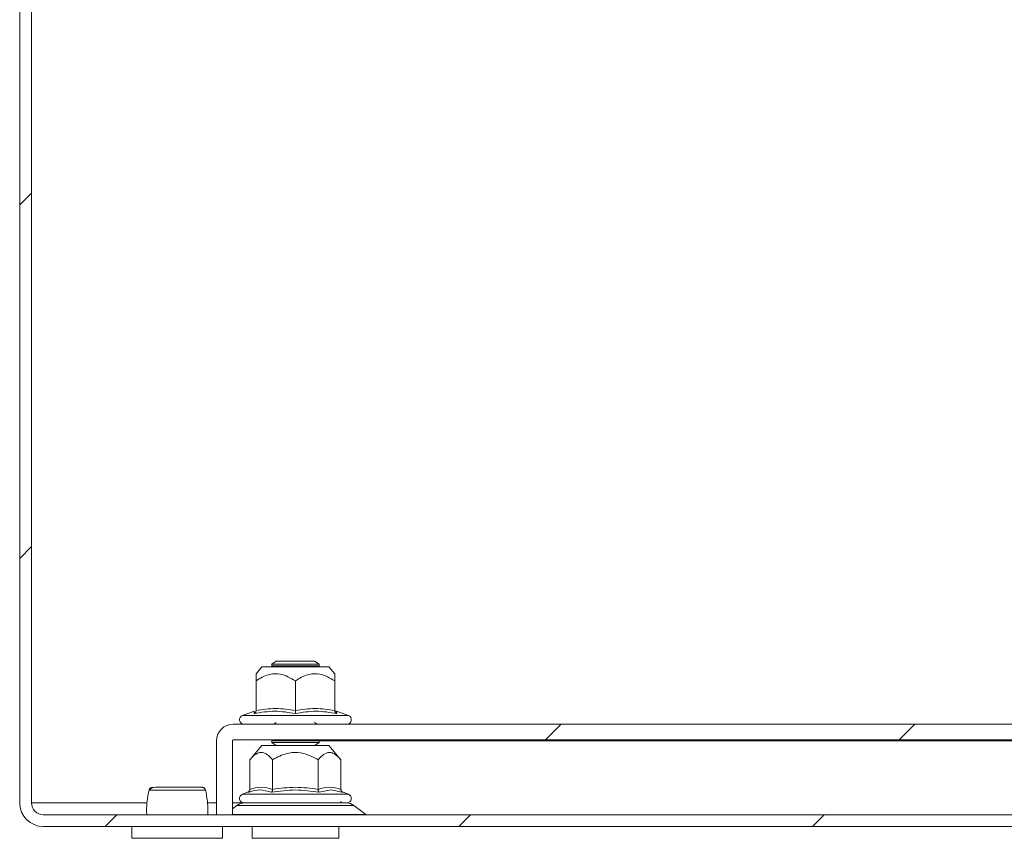
# Model space of a CAD drawing. Units: millimetres. Extents: x -378 to 6935, y -4701 to -931.
# Drawn here: x 1188 to 1313, y -2959 to -2855 of the extents above; entities that cross this region are included whole.
import ezdxf

# ---------------------------------------------------------------- set-up
doc = ezdxf.new("R2010")
doc.units = ezdxf.units.MM
pattern_1 = [(45, (506.058, -4907.508), (-22.45064, 22.45064), [])]

msp = doc.modelspace()

# ---------------------------------------------------------------- hatches: boundary and pattern name
at = {"linetype": 'Continuous', "lineweight": 0}
h = msp.add_hatch(dxfattribs=at)
h.set_pattern_fill('ANSI31', scale=10, style=0)
h.set_pattern_definition(pattern_1)
edge = h.paths.add_edge_path(flags=0)
edge.add_line((1684.602, -2956.382), (1190.602, -2956.382))
edge.add_arc((1190.602, -2954.882), 1.5, 180, 270, ccw=False)
edge.add_line((1189.102, -2954.882), (1189.102, -2785.882))
edge.add_arc((1190.602, -2785.882), 1.5, 90, 180, ccw=False)
edge.add_line((1190.602, -2784.382), (1206.102, -2784.382))
edge.add_arc((1206.102, -2781.382), 3, 270, 360)
edge.add_line((1209.102, -2781.382), (1209.102, -2772.42))
edge.add_arc((1204.102, -2772.42), 5, 0, 30)
edge.add_line((1208.432, -2769.92), (1204.726, -2763.501))
edge.add_line((1204.726, -2763.501), (1203.427, -2764.251))
edge.add_line((1203.427, -2764.251), (1207.133, -2770.67))
edge.add_arc((1204.102, -2772.42), 3.5, 0, 30, ccw=False)
edge.add_line((1207.602, -2772.42), (1207.602, -2781.382))
edge.add_arc((1206.102, -2781.382), 1.5, -90, 0, ccw=False)
edge.add_line((1206.102, -2782.882), (1190.602, -2782.882))
edge.add_arc((1190.602, -2785.882), 3, 90, 180)
edge.add_line((1187.602, -2785.882), (1187.602, -2954.882))
edge.add_arc((1190.602, -2954.882), 3, 180, 270)
edge.add_line((1190.602, -2957.882), (1684.602, -2957.882))
edge.add_arc((1684.602, -2954.882), 3, 270, 360)
edge.add_line((1687.602, -2954.882), (1687.602, -2785.882))
edge.add_arc((1684.602, -2785.882), 3, 0, 90)
edge.add_line((1684.602, -2782.882), (1669.102, -2782.882))
edge.add_arc((1669.102, -2781.382), 1.5, 180, 270, ccw=False)
edge.add_line((1667.602, -2781.382), (1667.602, -2772.42))
edge.add_arc((1671.102, -2772.42), 3.5, 150, 180, ccw=False)
edge.add_line((1668.071, -2770.67), (1671.777, -2764.251))
edge.add_line((1671.777, -2764.251), (1670.478, -2763.501))
edge.add_line((1670.478, -2763.501), (1666.772, -2769.92))
edge.add_arc((1671.102, -2772.42), 5, 150, 180)
edge.add_line((1666.102, -2772.42), (1666.102, -2781.382))
edge.add_arc((1669.102, -2781.382), 3, 180, 270)
edge.add_line((1669.102, -2784.382), (1684.602, -2784.382))
edge.add_arc((1684.602, -2785.882), 1.5, 0, 90, ccw=False)
edge.add_line((1686.102, -2785.882), (1686.102, -2954.882))
edge.add_arc((1684.602, -2954.882), 1.5, 270, 360, ccw=False)
h = msp.add_hatch(dxfattribs=at)
h.set_pattern_fill('ANSI31', scale=10, style=0)
h.set_pattern_definition(pattern_1)
edge = h.paths.add_edge_path(flags=0)
edge.add_line((1660.502, -2944.882), (1214.702, -2944.882))
edge.add_arc((1214.702, -2946.982), 2.1, 90, 180)
edge.add_line((1212.602, -2946.982), (1212.602, -2956.382))
edge.add_line((1212.602, -2956.382), (1214.602, -2956.382))
edge.add_line((1214.602, -2956.382), (1214.602, -2946.982))
edge.add_arc((1214.702, -2946.982), 0.1, 90, 180, ccw=False)
edge.add_line((1214.702, -2946.882), (1660.502, -2946.882))
edge.add_arc((1660.502, -2946.982), 0.1, 0, 90, ccw=False)
edge.add_line((1660.602, -2946.982), (1660.602, -2956.382))
edge.add_line((1660.602, -2956.382), (1662.602, -2956.382))
edge.add_line((1662.602, -2956.382), (1662.602, -2946.982))
edge.add_arc((1660.502, -2946.982), 2.1, 0, 90)

# ---------------------------------------------------------------- linework, layer by layer
at = {"color": 7, "linetype": 'Continuous', "lineweight": 15}
for p, q in [((1187.602, -2785.882), (1187.602, -2954.882)), ((1189.102, -2785.882), (1189.102, -2954.882)), ((1220.156, -2936.882), (1219.602, -2937.27)), ((1219.602, -2937.27), (1219.602, -2937.467)), ((1225.602, -2937.27), (1219.602, -2937.27)), ((1219.602, -2937.467), (1219.766, -2937.582)), ((1225.602, -2937.467), (1219.602, -2937.467)), ((1225.047, -2936.882), (1220.156, -2936.882)), ((1225.602, -2937.27), (1225.047, -2936.882)), ((1225.438, -2937.582), (1225.602, -2937.467)), ((1225.602, -2937.467), (1225.602, -2937.27)), ((1218.352, -2937.582), (1217.602, -2938.476)), ((1226.852, -2937.582), (1218.352, -2937.582)), ((1227.602, -2938.476), (1226.852, -2937.582)), ((1217.602, -2939.398), (1217.602, -2943.166)), ((1222.602, -2943.166), (1222.602, -2939.398)), ((1227.602, -2939.398), (1227.602, -2943.166)), ((1217.38, -2943.234), (1215.875, -2943.782)), ((1217.349, -2943.541), (1217.365, -2943.24)), ((1227.839, -2943.24), (1227.656, -2943.215)), ((1229.329, -2943.782), (1227.824, -2943.234)), ((1227.839, -2943.24), (1227.855, -2943.541)), ((1214.702, -2944.882), (1660.502, -2944.882)), ((1220.156, -2944.671), (1219.856, -2944.882)), ((1225.348, -2944.882), (1225.047, -2944.671)), ((1212.602, -2956.382), (1212.602, -2946.982)), ((1214.602, -2956.382), (1214.602, -2946.982)), ((1214.702, -2946.882), (1660.502, -2946.882)), ((1219.781, -2946.882), (1219.602, -2947.007)), ((1219.602, -2947.007), (1219.602, -2947.204)), ((1225.602, -2947.007), (1219.602, -2947.007)), ((1219.602, -2947.204), (1220.141, -2947.582)), ((1225.602, -2947.204), (1219.602, -2947.204)), ((1225.062, -2947.582), (1225.602, -2947.204)), ((1225.294, -2947.582), (1225.198, -2947.487)), ((1225.602, -2947.007), (1225.423, -2946.882)), ((1225.602, -2947.204), (1225.602, -2947.007)), ((1218.352, -2947.582), (1216.828, -2949.398)), ((1226.282, -2947.582), (1218.352, -2947.582)), ((1226.852, -2947.582), (1226.282, -2947.582)), ((1228.375, -2949.398), (1226.852, -2947.582)), ((1216.828, -2949.398), (1216.828, -2953.166)), ((1219.715, -2953.166), (1219.715, -2949.398)), ((1225.489, -2949.398), (1225.489, -2953.166)), ((1228.375, -2953.166), (1228.375, -2949.398)), ((1204.019, -2953.233), (1203.982, -2953.447)), ((1216.536, -2953.541), (1215.875, -2953.782)), ((1216.718, -2953.505), (1216.536, -2953.541)), ((1227.137, -2953.24), (1225.635, -2953.541)), ((1228.668, -2953.541), (1228.484, -2953.505)), ((1229.329, -2953.782), (1228.668, -2953.541)), ((1228.419, -2954.882), (1228.363, -2954.668)), ((1215.163, -2955.212), (1214.602, -2955.642)), ((1231.541, -2956.361), (1230.041, -2955.212)), ((1190.602, -2956.382), (1684.602, -2956.382)), ((1212.602, -2956.382), (1214.602, -2956.382)), ((1190.602, -2957.882), (1684.602, -2957.882)), ((1201.852, -2957.882), (1201.852, -2959.382)), ((1213.352, -2959.382), (1213.352, -2957.882)), ((1217.102, -2957.882), (1217.102, -2959.382)), ((1228.102, -2959.382), (1228.102, -2957.882)), ((1201.852, -2959.382), (1213.352, -2959.382)), ((1217.102, -2959.382), (1228.102, -2959.382))]:
    msp.add_line(p, q, dxfattribs=at)
at = {"color": 8, "linetype": 'Continuous', "lineweight": 15}
for p, q in [((1229.329, -2943.782), (1215.875, -2943.782)), ((1649.638, -2946.982), (1225.566, -2946.982)), ((1228.484, -2953.505), (1227.137, -2953.24)), ((1189.102, -2954.882), (1203.767, -2954.882)), ((1211.438, -2954.882), (1212.602, -2954.882)), ((1214.602, -2954.882), (1215.904, -2954.882)), ((1229.329, -2953.782), (1215.875, -2953.782)), ((1230.041, -2955.212), (1215.163, -2955.212)), ((1214.602, -2956.361), (1222.602, -2956.361)), ((1222.602, -2956.361), (1231.541, -2956.361))]:
    msp.add_line(p, q, dxfattribs=at)
at = {"color": 7, "linetype": 'Continuous', "lineweight": 15}
for centre, radius, start, end in [((1214.702, -2946.982), 2.1, 90, 180), ((1216.069, -2944.315), 0.567, 110, 270), ((1229.135, -2944.315), 0.567, 270, 70), ((1214.702, -2946.982), 0.1, 90, 180), ((1204.516, -2953.38), 0.498, 90.11086, 166.88175), ((1210.689, -2953.38), 0.498, 13.11823, 89.89075), ((1190.602, -2954.882), 3, 180, 270), ((1190.602, -2954.882), 1.5, 180, 270), ((1216.136, -2956.482), 1.6, 90, 127.46309), ((1216.069, -2954.315), 0.567, 110, 270), ((1229.068, -2956.482), 1.6, 52.53691, 90), ((1229.135, -2954.315), 0.567, 270, 70), ((1231.602, -2956.282), 0.1, 232.53691, 270)]:
    msp.add_arc(centre, radius, start, end, dxfattribs=at)
for points, knots in [([(1222.602, -2939.398), (1221.981, -2939.028), (1220.963, -2938.424), (1219.231, -2938.481), (1218.223, -2938.979), (1217.671, -2939.351), (1217.602, -2939.398)], [0, 0, 0, 0, 0.3892108, 0.6372015, 0.9544881, 1, 1, 1, 1]), ([(1217.602, -2938.476), (1217.602, -2938.532), (1217.602, -2938.644), (1217.602, -2939.148), (1217.602, -2939.398)], [0, 0, 0, 0, 0.505378, 1, 1, 1, 1]), ([(1227.602, -2939.398), (1226.981, -2939.028), (1225.963, -2938.424), (1224.231, -2938.481), (1223.223, -2938.979), (1222.671, -2939.351), (1222.602, -2939.398)], [0, 0, 0, 0, 0.3892121, 0.6372023, 0.9544863, 1, 1, 1, 1]), ([(1227.602, -2938.476), (1227.602, -2938.532), (1227.602, -2938.644), (1227.602, -2939.148), (1227.602, -2939.398)], [0, 0, 0, 0, 0.505378, 1, 1, 1, 1]), ([(1217.602, -2943.166), (1217.598, -2943.205), (1217.59, -2943.289), (1217.532, -2943.4), (1217.449, -2943.489), (1217.382, -2943.524), (1217.349, -2943.541)], [0, 0, 0, 0, 0.2307509, 0.4995063, 0.7500777, 1, 1, 1, 1]), ([(1222.602, -2943.541), (1221.731, -2943.391), (1219.988, -2943.089), (1218.229, -2943.39), (1217.349, -2943.541)], [0, 0, 0, 0, 0.49972794, 1, 1, 1, 1]), ([(1222.602, -2943.166), (1223.435, -2943.034), (1225.102, -2942.769), (1226.769, -2943.034), (1227.602, -2943.166)], [0, 0, 0, 0, 0.4999989, 1, 1, 1, 1]), ([(1222.602, -2943.166), (1222.602, -2943.205), (1222.601, -2943.289), (1222.602, -2943.4), (1222.602, -2943.489), (1222.602, -2943.524), (1222.602, -2943.541)], [0, 0, 0, 0, 0.2307438, 0.4995098, 0.749847, 1, 1, 1, 1]), ([(1227.855, -2943.541), (1226.976, -2943.391), (1225.217, -2943.089), (1223.474, -2943.39), (1222.602, -2943.541)], [0, 0, 0, 0, 0.49972615, 1, 1, 1, 1]), ([(1227.855, -2943.541), (1227.822, -2943.524), (1227.755, -2943.489), (1227.672, -2943.4), (1227.614, -2943.289), (1227.606, -2943.205), (1227.602, -2943.166)], [0, 0, 0, 0, 0.2501406, 0.50051, 0.7692848, 1, 1, 1, 1]), ([(1219.715, -2949.398), (1219.356, -2949.028), (1218.769, -2948.424), (1217.769, -2948.481), (1217.187, -2948.979), (1216.868, -2949.351), (1216.828, -2949.398)], [0, 0, 0, 0, 0.3892122, 0.6372022, 0.9544872, 1, 1, 1, 1]), ([(1225.489, -2949.398), (1224.771, -2949.028), (1223.596, -2948.424), (1221.597, -2948.481), (1220.432, -2948.979), (1219.795, -2949.351), (1219.715, -2949.398)], [0, 0, 0, 0, 0.3892108, 0.6372036, 0.9544897, 1, 1, 1, 1]), ([(1228.375, -2949.398), (1228.017, -2949.029), (1227.556, -2948.554), (1226.787, -2948.435), (1226.16, -2948.667), (1225.711, -2949.156), (1225.489, -2949.398)], [0, 0, 0, 0, 0.3888663, 0.4995781, 0.7524805, 1, 1, 1, 1]), ([(1203.982, -2953.447), (1203.906, -2953.833), (1203.751, -2954.613), (1203.696, -2955.627), (1203.729, -2956.231), (1203.737, -2956.382)], [0, 0, 0, 0, 0.4233303, 0.8554164, 1, 1, 1, 1]), ([(1209.577, -2953.267), (1209.279, -2953.267), (1208.685, -2953.267), (1207.665, -2953.267), (1206.651, -2953.267), (1205.71, -2953.267), (1204.918, -2953.267), (1204.344, -2953.267), (1204.007, -2953.267), (1204.023, -2953.267), (1204.031, -2953.267)], [0, 0, 0, 0, 0.1250045, 0.2499968, 0.3749926, 0.5000001, 0.6249984, 0.7499914, 0.8749953, 1, 1, 1, 1]), ([(1210.769, -2952.888), (1210.71, -2952.888), (1210.599, -2952.888), (1210.157, -2952.888), (1209.625, -2952.888), (1208.921, -2952.888), (1208.08, -2952.888), (1207.123, -2952.888), (1206.222, -2952.888), (1205.389, -2952.888), (1204.776, -2952.889), (1204.259, -2953.022), (1204.117, -2953.183), (1204.044, -2953.267)], [0, 0, 0, 0, 0.0983727, 0.1875072, 0.2676089, 0.3382398, 0.4516096, 0.542088, 0.6398073, 0.7456268, 0.8617149, 0.9276854, 1, 1, 1, 1]), ([(1211.174, -2953.267), (1211.13, -2953.267), (1211.041, -2953.267), (1210.692, -2953.267), (1210.212, -2953.267), (1209.789, -2953.267), (1209.577, -2953.267)], [0, 0, 0, 0, 0.2499806, 0.4999922, 0.7499885, 1, 1, 1, 1]), ([(1211.193, -2953.267), (1211.176, -2953.215), (1211.149, -2953.135), (1211.079, -2953.044), (1210.991, -2952.963), (1210.891, -2952.908), (1210.811, -2952.899), (1210.786, -2952.897)], [0, 0, 0, 0, 0.2453045, 0.3774493, 0.5219615, 0.8475241, 1, 1, 1, 1]), ([(1211.467, -2956.382), (1211.475, -2956.231), (1211.509, -2955.627), (1211.447, -2954.537), (1211.277, -2953.689), (1211.186, -2953.233)], [0, 0, 0, 0, 0.134292, 0.5356224, 1, 1, 1, 1]), ([(1216.828, -2953.166), (1216.824, -2953.205), (1216.815, -2953.289), (1216.747, -2953.4), (1216.652, -2953.489), (1216.574, -2953.524), (1216.536, -2953.541)], [0, 0, 0, 0, 0.2307376, 0.4994962, 0.7500768, 1, 1, 1, 1]), ([(1216.828, -2953.166), (1217.309, -2953.034), (1218.272, -2952.769), (1219.234, -2953.034), (1219.715, -2953.166)], [0, 0, 0, 0, 0.4999994, 1, 1, 1, 1]), ([(1219.715, -2953.166), (1219.713, -2953.205), (1219.708, -2953.289), (1219.675, -2953.4), (1219.627, -2953.489), (1219.588, -2953.524), (1219.569, -2953.541)], [0, 0, 0, 0, 0.2307337, 0.4994807, 0.7498382, 1, 1, 1, 1]), ([(1225.635, -2953.541), (1224.624, -2953.391), (1222.602, -2953.089), (1220.58, -2953.39), (1219.569, -2953.541)], [0, 0, 0, 0, 0.4997288, 1, 1, 1, 1]), ([(1219.715, -2953.166), (1220.677, -2953.034), (1222.602, -2952.769), (1224.526, -2953.034), (1225.489, -2953.166)], [0, 0, 0, 0, 0.4999987, 1, 1, 1, 1]), ([(1225.635, -2953.541), (1225.616, -2953.524), (1225.577, -2953.489), (1225.529, -2953.4), (1225.496, -2953.289), (1225.491, -2953.205), (1225.489, -2953.166)], [0, 0, 0, 0, 0.2501613, 0.5005294, 0.7692826, 1, 1, 1, 1]), ([(1228.375, -2953.166), (1228.38, -2953.205), (1228.389, -2953.289), (1228.457, -2953.4), (1228.552, -2953.489), (1228.629, -2953.524), (1228.668, -2953.541)], [0, 0, 0, 0, 0.2307422, 0.4995012, 0.7498539, 1, 1, 1, 1]), ([(1228.26, -2954.882), (1227.773, -2954.882), (1227.025, -2954.882), (1225.559, -2954.882), (1224.306, -2954.882), (1222.975, -2954.882), (1221.263, -2954.882), (1219.256, -2954.882), (1217.652, -2954.882), (1216.724, -2954.882), (1216.26, -2954.882), (1216.051, -2954.882), (1216.088, -2954.882), (1216.095, -2954.882)], [0, 0, 0, 0, 0.1436483, 0.2209774, 0.2999463, 0.3789169, 0.4562455, 0.5998948, 0.7435425, 0.8208724, 0.8998416, 0.9788111, 1, 1, 1, 1]), ([(1216.136, -2954.882), (1216.136, -2954.882), (1216.817, -2954.882), (1219.242, -2954.882), (1220.887, -2954.882), (1222.602, -2954.882)], [0, 0, 0, 0, 0.5, 0.5, 1, 1, 1, 1]), ([(1222.602, -2954.882), (1224.317, -2954.882), (1225.961, -2954.882), (1228.387, -2954.882), (1229.068, -2954.882), (1229.068, -2954.882)], [0, 0, 0, 0, 0.5, 0.5, 1, 1, 1, 1])]:
    msp.add_open_spline(points, degree=3, knots=knots, dxfattribs=at)
for points in [[(1217.602, -2943.166), (1218.435, -2943.034), (1220.102, -2942.769), (1221.769, -2943.034), (1222.602, -2943.166)], [(1225.489, -2953.166), (1225.97, -2953.034), (1226.932, -2952.769), (1227.894, -2953.034), (1228.375, -2953.166)]]:
    msp.add_open_spline(points, degree=3, dxfattribs=at)
at = {"color": 8, "linetype": 'Continuous', "lineweight": 15}
msp.add_open_spline([(1219.569, -2953.541), (1219.071, -2953.387), (1218.134, -2953.098), (1217.17, -2953.375), (1216.718, -2953.505)], degree=3, knots=[0, 0, 0, 0, 0.5314008, 1, 1, 1, 1], dxfattribs=at)

doc.saveas('drawing.dxf')
